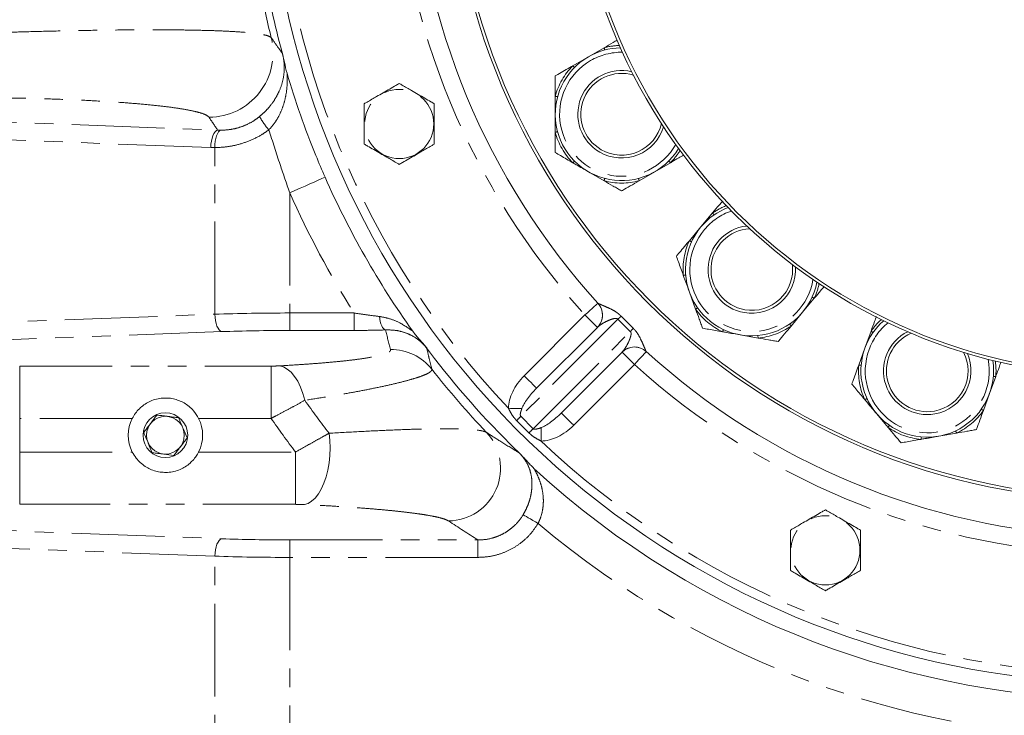
# Model space of a CAD drawing. Units: millimetres. Extents: x 11 to 1180, y 5 to 832.
# Drawn here: x 520 to 587, y 153 to 200 of the extents above; entities that cross this region are included whole.
import ezdxf

# ---------------------------------------------------------------- set-up
doc = ezdxf.new("R2010")
doc.units = ezdxf.units.MM
doc.linetypes.add('PHANTOM', pattern=[12.7, 6.35, -1.27, 1.27, -1.27, 1.27, -1.27])
doc.layers.add('SLD-0', color=7, linetype='Continuous')
doc.styles.add('SLDTEXTSTYLE0', font='TXT', dxfattribs={"width": 0.605})
doc.dimstyles.new('SLDDIMSTYLE0', dxfattribs={"dimtxt": 3, "dimasz": 3, "dimexe": 0, "dimexo": 0.0625, "dimgap": 0.75, "dimtad": 0, "dimdec": 1, "dimlfac": 5, "dimrnd": 1e-09, "dimzin": 12, "dimdsep": 46, "dimtxsty": 'SLDTEXTSTYLE0', "dimsah": 1, "dimcen": 0.09, "dimadec": 0, "dimazin": 0, "dimtfac": 1, "dimtdec": 3, "dimtofl": 0, "dimtmove": 0, "dimatfit": 3, "dimfxl": 0, "dimfrac": 2, "dimtolj": 1, "dimtzin": 12, "dimarcsym": 0})
doc.dimstyles.new('SLDDIMSTYLE2', dxfattribs={"dimtxt": 3, "dimasz": 3, "dimexe": 0, "dimexo": 0.0625, "dimgap": 0.75, "dimtad": 0, "dimlfac": 5, "dimrnd": 1e-09, "dimzin": 4, "dimdsep": 46, "dimtxsty": 'SLDTEXTSTYLE0', "dimsah": 1, "dimcen": 0.09, "dimadec": 0, "dimazin": 0, "dimtfac": 1, "dimtdec": 3, "dimtofl": 0, "dimtmove": 0, "dimatfit": 3, "dimfxl": 0, "dimfrac": 2, "dimtolj": 1, "dimtzin": 12, "dimarcsym": 0})

# ---------------------------------------------------------------- blocks, each defined once
blk = doc.blocks.new('*D13')
at = {"layer": 'SLD-0'}
for p, q in [((594.772, 255.211), (594.772, 98.309)), ((594.772, 101.484), (583.137, 101.484)), ((595.852, 101.484), (601.621, 101.484))]:
    blk.add_line(p, q, dxfattribs=at)
for points in [[(594.772, 101.484), (591.772, 101.946), (591.772, 101.023)], [(595.852, 101.484), (598.852, 101.023), (598.852, 101.946)]]:
    blk.add_solid(points, dxfattribs=at)
at = {"layer": 'SLD-0', "insert": (575.828, 103.051), "char_height": 3, "attachment_point": 1, "style": 'SLDTEXTSTYLE0'}
blk.add_mtext('5.4', dxfattribs=at)
blk = doc.blocks.new('*D16')
at = {"layer": 'SLD-0'}
for p, q in [((595.852, 212.431), (595.852, 56.193)), ((490.852, 182.077), (490.852, 56.193)), ((490.852, 59.368), (535.465, 59.368)), ((595.852, 59.368), (551.24, 59.368))]:
    blk.add_line(p, q, dxfattribs=at)
for points in [[(490.852, 59.368), (493.852, 58.907), (493.852, 59.83)], [(595.852, 59.368), (592.852, 59.83), (592.852, 58.907)]]:
    blk.add_solid(points, dxfattribs=at)
at = {"layer": 'SLD-0', "insert": (537.052, 60.935), "char_height": 3, "attachment_point": 1, "style": 'SLDTEXTSTYLE0'}
blk.add_mtext('525.00', dxfattribs=at)

msp = doc.modelspace()

# ---------------------------------------------------------------- linework, layer by layer
at = {"color": 7, "linetype": 'Continuous', "lineweight": 15}
for p, q in [((558.9362, 197.64178), (560.0102, 198.26185)), ((557.8622, 197.0217), (558.9362, 197.64178)), ((556.6612, 192.46122), (556.6612, 193.70137)), ((560.0102, 189.14087), (558.9362, 189.76095)), ((563.4862, 189.76095), (562.41221, 189.14087)), ((564.5602, 190.38102), (563.4862, 189.76095)), ((566.65521, 185.98427), (567.45237, 186.93427)), ((565.85806, 185.03426), (566.65521, 185.98427)), ((566.28927, 180.33804), (565.86511, 181.5034)), ((574.42337, 181.08491), (573.62622, 180.1349)), ((559.58766, 180.74871), (559.58797, 180.74835)), ((573.62622, 180.1349), (572.82907, 179.1849)), ((555.38057, 174.92552), (559.54809, 179.09319)), ((570.57192, 178.36336), (569.35062, 178.57872)), ((577.89581, 177.66985), (578.31997, 178.83521)), ((548.04129, 177.40442), (547.89993, 177.60534)), ((577.47166, 176.5045), (577.89581, 177.66985)), ((561.24517, 177.39616), (557.07765, 173.2285)), ((562.90034, 177.4361), (562.90069, 177.43579)), ((586.87117, 175.72282), (586.44702, 174.55746)), ((586.44702, 174.55746), (586.02286, 173.39211)), ((579.48306, 172.23896), (578.68591, 173.18898)), ((584.18282, 171.84814), (582.96151, 171.63278)), ((554.12619, 170.55877), (553.94074, 170.72716))]:
    msp.add_line(p, q, dxfattribs=at)
at = {"color": 8, "linetype": 'PHANTOM', "lineweight": 0}
for p, q in [((498.12964, 193.94826), (533.50889, 192.6148)), ((533.03411, 191.41937), (497.65486, 192.75283)), ((533.31159, 191.41545), (533.03411, 191.41937)), ((533.31159, 179.99381), (533.31159, 191.41545)), ((538.45506, 188.31695), (538.45506, 180.07806)), ((497.65486, 178.6499), (533.31159, 179.99381)), ((538.45506, 178.88263), (538.45506, 180.07806)), ((538.45506, 180.07806), (542.85905, 180.07806)), ((542.85905, 178.88263), (542.85905, 180.07806)), ((560.95912, 179.65572), (554.30089, 172.99727)), ((554.53202, 175.77403), (558.69955, 179.9417)), ((561.80766, 178.8072), (560.95912, 179.65572)), ((561.17854, 179.85684), (562.00877, 179.02663)), ((559.56083, 179.1057), (559.54809, 179.09319)), ((533.78637, 178.79838), (498.12964, 177.45447)), ((542.85905, 178.88263), (538.45506, 178.88263)), ((555.14943, 172.14875), (561.80766, 178.8072)), ((561.24517, 177.39616), (561.25769, 177.4089)), ((519.93222, 176.44009), (537.17279, 176.44009)), ((519.93222, 176.44009), (519.93222, 172.85379)), ((537.17279, 176.44009), (537.17279, 172.85379)), ((562.09372, 176.54764), (557.9262, 172.37998)), ((554.30089, 172.99727), (555.14943, 172.14875)), ((527.65349, 172.85379), (519.93222, 172.85379)), ((519.93222, 170.54895), (519.93222, 172.85379)), ((537.17279, 172.85379), (532.20295, 172.85379)), ((554.85494, 171.85941), (554.01156, 172.70276)), ((519.93222, 170.54895), (519.93222, 166.96264)), ((519.93222, 170.54895), (527.65349, 170.54895)), ((532.20295, 170.54895), (538.84636, 170.54895)), ((538.84636, 170.54895), (538.84636, 166.96264)), ((538.84636, 166.96264), (519.93222, 166.96264)), ((498.12964, 165.94827), (533.78637, 164.60434)), ((533.31159, 163.4089), (497.65486, 164.75282)), ((538.45506, 163.32467), (538.45506, 164.5201)), ((538.45506, 164.5201), (551.35959, 164.5201)), ((551.35959, 163.32467), (551.35959, 164.5201)), ((533.31159, 115.69391), (533.31159, 163.4089)), ((538.45506, 163.32467), (538.45506, 148.12368)), ((551.35959, 163.32467), (538.45506, 163.32467))]:
    msp.add_line(p, q, dxfattribs=at)
at = {"color": 8, "linetype": 'PHANTOM', "lineweight": 0, "flags": 128}
for points in [[(560.05247, 198.10135), (560.05169, 198.1043), (560.04939, 198.11307), (560.04562, 198.12738), (560.0405, 198.14681), (560.03419, 198.17076), (560.02689, 198.1985), (560.01881, 198.22918), (560.0102, 198.26185)], [(557.98008, 196.90484), (557.97791, 196.907), (557.97147, 196.91338), (557.96095, 196.92381), (557.94668, 196.93795), (557.9291, 196.95539), (557.90873, 196.97558), (557.8862, 196.99791), (557.8622, 197.0217)], [(533.03411, 191.41937), (533.04939, 191.64154), (533.08058, 191.85602), (533.1266, 192.05539), (533.18585, 192.23273), (533.25629, 192.38192), (533.33547, 192.4978), (533.42065, 192.57632), (533.50889, 192.6148)], [(533.31159, 191.41545), (533.31783, 191.63455), (533.33983, 191.84629), (533.37683, 192.04355), (533.42761, 192.21968), (533.49046, 192.36878), (533.56324, 192.4858), (533.64354, 192.56685), (533.72864, 192.60918)], [(556.82134, 192.50486), (556.8184, 192.50407), (556.80965, 192.50168), (556.79536, 192.49778), (556.77598, 192.4925), (556.75208, 192.48598), (556.72441, 192.47845), (556.69381, 192.4701), (556.6612, 192.46122)], [(557.98008, 190.49788), (557.97791, 190.49574), (557.97147, 190.48935), (557.96095, 190.47891), (557.94668, 190.46478), (557.9291, 190.44734), (557.90873, 190.42714), (557.8862, 190.40481), (557.8622, 190.38102)], [(564.44233, 190.49788), (564.4445, 190.49574), (564.45094, 190.48935), (564.46146, 190.47891), (564.47573, 190.46478), (564.49331, 190.44734), (564.51368, 190.42714), (564.53621, 190.40481), (564.5602, 190.38102)], [(538.45506, 188.31695), (538.81027, 188.47404), (539.16022, 188.62881), (539.49975, 188.77897), (539.82383, 188.9223), (540.12768, 189.05668), (540.40679, 189.18012), (540.65704, 189.29079), (540.87473, 189.38706)], [(560.05247, 189.30138), (560.05169, 189.29843), (560.04939, 189.28966), (560.04562, 189.27534), (560.0405, 189.25591), (560.03419, 189.23196), (560.02689, 189.20422), (560.01881, 189.17355), (560.0102, 189.14087)], [(562.36994, 189.30138), (562.37071, 189.29843), (562.37302, 189.28966), (562.37679, 189.27534), (562.38191, 189.25591), (562.38822, 189.23196), (562.39552, 189.20422), (562.4036, 189.17355), (562.41221, 189.14087)], [(567.54698, 186.79791), (567.54524, 186.80041), (567.54007, 186.80786), (567.53163, 186.82004), (567.52017, 186.83655), (567.50606, 186.85688), (567.48971, 186.88045), (567.47163, 186.90651), (567.45237, 186.93427)], [(566.00879, 184.96476), (566.00602, 184.96605), (565.99778, 184.96984), (565.98434, 184.97604), (565.96609, 184.98445), (565.9436, 184.99482), (565.91755, 185.00683), (565.88875, 185.02012), (565.85806, 185.03426)], [(565.60637, 182.68251), (565.60333, 182.68226), (565.59429, 182.68151), (565.57953, 182.68028), (565.55951, 182.67861), (565.53483, 182.67656), (565.50625, 182.67418), (565.47464, 182.67155), (565.44096, 182.66875)], [(574.27264, 181.15441), (574.27541, 181.15312), (574.28365, 181.14933), (574.2971, 181.14313), (574.31534, 181.13472), (574.33783, 181.12435), (574.36388, 181.11234), (574.39268, 181.09906), (574.42337, 181.08491)], [(559.58766, 180.74871), (559.57059, 180.7332), (559.52005, 180.68728), (559.43798, 180.6127), (559.32753, 180.51234), (559.19295, 180.39004), (559.03941, 180.25053), (558.87281, 180.09914), (558.69955, 179.9417)], [(566.42482, 180.43383), (566.42233, 180.43206), (566.41492, 180.42683), (566.40283, 180.41828), (566.38642, 180.40668), (566.36619, 180.39239), (566.34277, 180.37584), (566.31687, 180.35753), (566.28927, 180.33804)], [(533.31159, 179.99381), (533.32688, 179.77164), (533.35807, 179.55716), (533.40408, 179.3578), (533.46334, 179.18045), (533.53377, 179.03126), (533.61295, 178.91539), (533.69814, 178.83686), (533.78637, 178.79838)], [(545.01473, 178.91744), (544.94624, 178.94745), (544.87945, 179.00624), (544.81599, 179.09233), (544.75744, 179.20362), (544.70524, 179.33736), (544.66068, 179.49025), (544.62486, 179.6585), (544.59867, 179.83798)], [(559.54809, 179.09319), (559.53178, 179.10948), (559.4835, 179.15778), (559.40508, 179.23618), (559.29956, 179.3417), (559.17097, 179.47029), (559.02427, 179.61698), (558.86509, 179.77616), (558.69955, 179.9417)], [(568.2001, 178.94419), (568.1988, 178.94142), (568.19493, 178.93322), (568.18862, 178.91982), (568.18005, 178.90165), (568.16948, 178.87925), (568.15725, 178.85331), (568.14372, 178.82462), (568.12931, 178.79406)], [(572.73445, 179.32127), (572.73619, 179.31876), (572.74136, 179.3113), (572.7498, 179.29913), (572.76126, 179.28264), (572.77537, 179.26229), (572.79172, 179.23872), (572.80981, 179.21266), (572.82907, 179.1849)], [(570.55675, 178.52865), (570.55703, 178.52561), (570.55785, 178.51657), (570.55921, 178.50183), (570.56105, 178.48182), (570.56331, 178.45716), (570.56593, 178.4286), (570.56883, 178.39701), (570.57192, 178.36336)], [(578.45552, 178.73942), (578.45303, 178.74119), (578.44562, 178.74642), (578.43353, 178.75497), (578.41712, 178.76655), (578.39689, 178.78085), (578.37347, 178.79741), (578.34757, 178.8157), (578.31997, 178.83521)], [(562.09372, 176.54764), (561.92817, 176.71317), (561.76899, 176.87235), (561.62229, 177.01905), (561.49371, 177.14763), (561.38818, 177.25316), (561.30976, 177.33157), (561.26148, 177.37985), (561.24517, 177.39616)], [(562.90069, 177.43579), (562.88519, 177.41871), (562.83926, 177.36818), (562.76469, 177.28611), (562.66433, 177.17565), (562.54205, 177.04107), (562.40253, 176.88752), (562.25115, 176.72091), (562.09372, 176.54764)], [(537.74207, 176.45372), (538.016, 176.37879), (538.2843, 176.23162), (538.54143, 176.01522), (538.78211, 175.73404), (539.00139, 175.39386), (539.19476, 175.0017), (539.35824, 174.56562), (539.48846, 174.0946)], [(577.63707, 176.49074), (577.63402, 176.49099), (577.62499, 176.49174), (577.61023, 176.49297), (577.59021, 176.49464), (577.56553, 176.49669), (577.53694, 176.49906), (577.50533, 176.5017), (577.47166, 176.5045)], [(555.38057, 174.92552), (555.36426, 174.94182), (555.31598, 174.99011), (555.23756, 175.06852), (555.13203, 175.17404), (555.00345, 175.30263), (554.85675, 175.44932), (554.69757, 175.6085), (554.53202, 175.77403)], [(586.70576, 175.73658), (586.70881, 175.73633), (586.71784, 175.73557), (586.7326, 175.73435), (586.75262, 175.73268), (586.7773, 175.73063), (586.80588, 175.72826), (586.8375, 175.72562), (586.87117, 175.72282)], [(554.37239, 173.53396), (554.28292, 173.53483), (554.1835, 173.53581), (554.07532, 173.53687), (553.95967, 173.538), (553.83794, 173.53919), (553.71158, 173.54042), (553.5821, 173.54169), (553.45105, 173.54297)], [(578.03949, 174.20848), (578.03672, 174.2072), (578.02848, 174.2034), (578.01503, 174.1972), (577.99679, 174.18879), (577.9743, 174.17843), (577.94825, 174.16641), (577.91945, 174.15313), (577.88876, 174.13898)], [(557.07765, 173.2285), (557.09396, 173.21219), (557.14225, 173.16391), (557.22066, 173.08549), (557.32619, 172.97997), (557.45477, 172.85139), (557.60147, 172.70469), (557.76065, 172.54552), (557.9262, 172.37998)], [(585.88731, 173.4879), (585.8898, 173.48613), (585.89721, 173.4809), (585.9093, 173.47235), (585.92571, 173.46076), (585.94594, 173.44647), (585.96936, 173.42991), (585.99526, 173.41161), (586.02286, 173.39211)], [(555.68613, 172.22027), (555.687, 172.1308), (555.68798, 172.03138), (555.68904, 171.9232), (555.69018, 171.80755), (555.69137, 171.68582), (555.69262, 171.55946), (555.69389, 171.42997), (555.69517, 171.29893)], [(579.57768, 172.37534), (579.57594, 172.37282), (579.57077, 172.36537), (579.56233, 172.35321), (579.55087, 172.3367), (579.53676, 172.31635), (579.52041, 172.2928), (579.50233, 172.26673), (579.48306, 172.23896)], [(541.14779, 171.83258), (541.20345, 171.33998), (541.22319, 170.83088), (541.2066, 170.3157), (541.15403, 169.80503), (541.06656, 169.30934), (540.94597, 168.83882), (540.79474, 168.40309), (540.61598, 168.01112), (540.41335, 167.67095), (540.19101, 167.38955), (539.95352, 167.1727), (539.70577, 167.02483), (539.45282, 166.94902)], [(581.75539, 171.58272), (581.7551, 171.57968), (581.75428, 171.57064), (581.75292, 171.55591), (581.75108, 171.53589), (581.74882, 171.51123), (581.7462, 171.48268), (581.7433, 171.45109), (581.74021, 171.41743)], [(584.11203, 171.99826), (584.11333, 171.99549), (584.1172, 171.98729), (584.12351, 171.9739), (584.13208, 171.95572), (584.14265, 171.93332), (584.15488, 171.90738), (584.16841, 171.8787), (584.18282, 171.84814)], [(555.47924, 165.65112), (555.29881, 165.75859), (555.12394, 165.86274), (554.96005, 165.96037), (554.81218, 166.04844), (554.6849, 166.12425), (554.58213, 166.18546), (554.50707, 166.23017), (554.462, 166.25701)], [(533.31159, 163.4089), (533.32688, 163.63109), (533.35807, 163.84557), (533.40408, 164.04493), (533.46334, 164.22228), (533.53377, 164.37147), (533.61295, 164.48733), (533.69814, 164.56587), (533.78637, 164.60434)]]:
    msp.add_lwpolyline(points, dxfattribs=at)
at = {"color": 7, "linetype": 'Continuous', "lineweight": 15}
for centre, radius in [((595.85222, 213.70136), 46.5), ((595.85222, 213.70136), 46.3), ((595.85222, 213.70136), 38), ((595.85222, 213.70136), 37.8), ((529.92822, 171.70136), 1.53162), ((529.92822, 171.70136), 1.29326)]:
    msp.add_circle(centre, radius, dxfattribs=at)
at = {"color": 8, "linetype": 'PHANTOM', "lineweight": 0}
for centre in [(545.96222, 193.03736), (575.18822, 163.81136)]:
    msp.add_circle(centre, 2.37128, dxfattribs=at)
at = {"color": 7, "linetype": 'Continuous', "lineweight": 15}
for centre, radius, start, end in [((595.85219, 213.70145), 59, 157.5009846, 111.5486976), ((595.85219, 213.70145), 49, 182.7407167, 222.2612524), ((595.85222, 213.70136), 60.02794, 189.8437093, 195.1419777), ((561.2112, 193.70136), 4.55, 90.9582747, 120), ((561.2112, 193.70136), 4.55, 120, 329.0417253), ((561.2112, 193.70136), 3, 76.5674634, 240.1605946), ((561.2112, 193.70136), 2.8, 72.9937097, 240.1605946), ((561.2112, 193.70136), 3, 240.1605946, 343.4325366), ((561.2112, 193.70136), 2.8, 240.1605946, 347.0062903), ((595.85222, 213.70136), 60.11413, 203.8578468, 215.4591985), ((570.14072, 183.05959), 4.55, 110.9582747, 140), ((570.14072, 183.05959), 4.55, 140, 349.0417253), ((570.14072, 183.05959), 3, 96.5674634, 260.1605946), ((570.14072, 183.05959), 2.8, 92.9937097, 260.1605946), ((570.14072, 183.05959), 3, 260.1605946, 3.4325366), ((570.14072, 183.05959), 2.8, 260.1605946, 7.0062903), ((558.69955, 179.9417), 1.2, 315.0009846, 42.2606995), ((582.17141, 176.11366), 4.55, 130.9582747, 160), ((582.17141, 176.11366), 3, 116.5674634, 280.1605946), ((582.17141, 176.11366), 2.8, 112.9937097, 280.1605946), ((562.09372, 176.54764), 1.2, 47.7412696, 135.0009846), ((582.17141, 176.11366), 4.55, 160, 9.0417253), ((595.85222, 213.70136), 60.02794, 217.2049224, 225.7172724), ((595.85219, 213.70145), 49, 227.7407167, 267.2612524), ((582.17141, 176.11366), 2.8, 280.1605946, 27.0062903), ((582.17141, 176.11366), 3, 280.1605946, 23.4325366), ((529.92822, 171.70136), 2.55, 153.1323932, 206.8676068), ((529.92822, 171.70136), 2.55, 333.1323932, 26.8676068), ((595.85222, 213.70136), 60.11413, 227.4462291, 312.5537709)]:
    msp.add_arc(centre, radius, start, end, dxfattribs=at)
at = {"color": 8, "linetype": 'PHANTOM', "lineweight": 0}
for centre, radius, start, end in [((595.85219, 213.70145), 58.4, 181.557981, 223.4439881), ((595.85219, 213.70145), 50.2, 182.7412696, 222.2606995), ((595.85222, 213.70136), 60.4955, 190.813922, 194.1145174), ((532.90081, 197.9017), 4.40843, 270.2299122, 13.7415316), ((561.2112, 193.70136), 4.25, 89.2062923, 120), ((561.2112, 193.70136), 4.71598, 91.8073605, 104.7538219), ((561.2112, 193.70136), 4.25, 120, 330.7937077), ((561.2112, 193.70136), 4.71598, 135.2461781, 164.7538219), ((552.50805, 179.39103), 16.09553, 74.4558633, 75.0467118), ((540.07328, 195.43379), 4.1378, 207.0810306, 222.5403515), ((561.2112, 193.70136), 4.71598, 195.2461781, 224.7538219), ((561.2112, 193.70136), 4.71598, 315.2461781, 328.1926395), ((561.2112, 193.70136), 4.71598, 255.2461781, 284.7538219), ((595.85222, 213.70136), 62.75988, 203.8578468, 212.3944598), ((570.14072, 183.05959), 4.25, 109.2062923, 140), ((570.14072, 183.05959), 4.71598, 111.8073605, 124.7538219), ((570.14072, 183.05959), 4.25, 140, 350.7937077), ((570.14072, 183.05959), 4.71598, 155.2461781, 184.7538219), ((570.14072, 183.05959), 4.71598, 335.2461781, 348.1926395), ((558.69991, 179.94148), 1.19987, 315.8491569, 42.2576496), ((570.14072, 183.05959), 4.71598, 215.2461781, 244.7538219), ((571.89847, 167.94116), 16.02811, 131.9760791, 133.0400928), ((582.17141, 176.11366), 4.71598, 131.8073605, 144.7538219), ((550.08074, 189.75696), 16.04425, 316.9628729, 318.0258185), ((570.14072, 183.05959), 4.71598, 275.2461781, 304.7538219), ((582.17141, 176.11366), 4.25, 129.2062923, 160), ((562.09349, 176.548), 1.19988, 47.7441729, 134.1525436), ((545.38154, 173.98541), 3.59524, 38.4009641, 90.1644125), ((582.17141, 176.11366), 4.25, 160, 10.7937077), ((595.85219, 213.70145), 50.2, 227.7412696, 267.2606995), ((582.17141, 176.11366), 4.71598, 175.2461781, 204.7538219), ((582.17141, 176.11366), 4.71598, 355.2461781, 8.1926395), ((595.85222, 213.70136), 60.6282, 218.1876663, 223.6017992), ((595.85222, 213.70136), 68.8881, 215.0956789, 217.4291296), ((441.66278, 283.36497), 157.6971, 315.4333026, 315.5833022), ((582.17141, 176.11366), 4.71598, 295.2461781, 324.7538219), ((595.85222, 213.70136), 71.49686, 214.842319, 217.1250713), ((582.17141, 176.11366), 4.71598, 235.2461781, 264.7538219), ((549.29637, 169.43521), 3.61341, 270.7385599, 42.7846075), ((664.3301, 60.72799), 155.99681, 134.4182112, 134.5698426), ((595.85219, 213.70145), 58.4, 226.557981, 268.4439881), ((595.85222, 213.70136), 62.75988, 229.9622028, 310.0377972)]:
    msp.add_arc(centre, radius, start, end, dxfattribs=at)
for centre, major_axis, ratio, start_param, end_param in [((595.85222, 243.12742), (0, 84.70409), 0.91688729, 2.19687396, 2.209733), ((538.45506, 179.04569), (13, 0), 0.07941279, 1.57079633, 1.9775728), ((538.45506, 177.85026), (11.8, 0), 0.08748866, 1.57079633, 1.9775728), ((595.85222, 194.31878), (0, 57.54503), 0.91688729, 1.841739, 1.86593285), ((555.80484, 174.50126), (1.98008, 1.98015), 0.64278761, 1.57079633, 2.56135028), ((555.80484, 174.50126), (1.43467, 1.43471), 0.29571833, 1.57079633, 2.56135028), ((556.65338, 173.65275), (1.43467, 1.43471), 0.29571833, 3.72183503, 4.71238898), ((556.65338, 173.65275), (-1.98008, -1.98015), 0.64278761, 0.58024237, 1.57079633), ((595.85222, 249.00279), (0, 97.42726), 0.91688729, 2.59398443, 2.62021935), ((538.45506, 165.55247), (11.8, 0), 0.08748866, 4.30561251, 4.71238898), ((538.45506, 164.35703), (13, 0), 0.07941279, 4.30561251, 4.71238898)]:
    msp.add_ellipse(centre, major_axis=major_axis, ratio=ratio, start_param=start_param, end_param=end_param, dxfattribs=at)
for points, knots in [([(516.35721, 199.22076), (516.96278, 199.24321), (518.17392, 199.28811), (520.1636, 199.35026), (522.30433, 199.40643), (524.55118, 199.45135), (526.67953, 199.47994), (528.65977, 199.49162), (530.47523, 199.4866), (532.10478, 199.46449), (533.52587, 199.42473), (534.73198, 199.36757), (535.72255, 199.29226), (536.46781, 199.19718), (536.98795, 199.08461), (537.1181, 198.99408), (537.18306, 198.94889)], [0, 0, 0, 0, 0.05764402, 0.1152884, 0.19081863, 0.26659772, 0.34213034, 0.41615637, 0.49041398, 0.56443799, 0.63676737, 0.70931584, 0.78163968, 0.85435188, 0.92729471, 1, 1, 1, 1]), ([(537.18306, 198.94889), (537.34862, 198.71255), (537.57504, 198.38933), (537.832, 198.03023), (537.92049, 197.90737), (537.94647, 197.87129)], [0, 0, 0, 0, 0.65771808, 0.89947612, 1, 1, 1, 1]), ([(536.38914, 193.55006), (536.51029, 193.6554), (536.75271, 193.8662), (537.11417, 194.26575), (537.45502, 194.73943), (537.77319, 195.34538), (538.00159, 196.0167), (538.09338, 196.70388), (538.07, 197.29113), (537.99846, 197.67247), (537.95577, 197.83714), (537.94754, 197.86737), (537.94647, 197.87129)], [0, 0, 0, 0, 0.088006129, 0.176101185, 0.306051717, 0.436245641, 0.610089248, 0.783870206, 0.907617045, 0.98298045, 0.997794111, 1, 1, 1, 1]), ([(538.26636, 196.51253), (538.2753, 196.25108), (538.29334, 195.72425), (538.19703, 194.97649), (538.01125, 194.25532), (537.74673, 193.63328), (537.41869, 193.08263), (537.15721, 192.78645), (537.02455, 192.63619)], [0, 0, 0, 0, 0.1906327, 0.3841398, 0.55688672, 0.73325157, 0.86467055, 1, 1, 1, 1]), ([(532.9185, 193.4933), (532.86326, 193.54553), (532.75259, 193.65018), (532.3285, 193.80368), (531.72648, 193.95227), (530.93087, 194.09379), (529.96531, 194.22689), (528.83113, 194.35119), (527.53391, 194.46465), (526.09091, 194.56594), (524.51994, 194.65352), (522.83413, 194.72545), (521.05618, 194.78107), (519.36364, 194.81569), (517.79161, 194.83433), (516.83534, 194.83645), (516.35721, 194.8375)], [0, 0, 0, 0, 0.07244362, 0.14512917, 0.21758565, 0.28994025, 0.36251852, 0.43488267, 0.50907571, 0.58349753, 0.65769298, 0.73332043, 0.80918844, 0.88481096, 0.94240593, 1, 1, 1, 1]), ([(533.72864, 192.60918), (533.90497, 192.61488), (534.26111, 192.62639), (534.84191, 192.73892), (535.45588, 192.95211), (535.98619, 193.23859), (536.28249, 193.46763), (536.38914, 193.55006)], [0, 0, 0, 0, 0.1970193, 0.39792688, 0.62780038, 0.86604395, 1, 1, 1, 1]), ([(537.02455, 192.63619), (536.8751, 192.53081), (536.46684, 192.24293), (535.72937, 191.87505), (534.88169, 191.59905), (534.06445, 191.44602), (533.56394, 191.4257), (533.31159, 191.41545)], [0, 0, 0, 0, 0.13407993, 0.3662941, 0.60534022, 0.80102074, 1, 1, 1, 1]), ([(538.45506, 188.31695), (538.22998, 188.95958), (537.72847, 190.39146), (537.27468, 191.83855), (537.02455, 192.63619)], [0, 0, 0, 0, 0.44880389, 1, 1, 1, 1]), ([(559.58797, 180.74835), (559.59578, 180.74362), (559.61162, 180.73403), (559.71365, 180.68672), (559.8758, 180.617), (560.1371, 180.5065), (560.45516, 180.36687), (560.78136, 180.18465), (561.01117, 180.02011), (561.12934, 179.90483), (561.17854, 179.85684)], [0, 0, 0, 0, 0.11554351, 0.2344623, 0.3730801, 0.51515444, 0.71958882, 0.84367152, 0.93491894, 1, 1, 1, 1]), ([(542.85905, 180.07806), (543.15042, 180.03444), (543.74128, 179.94598), (544.31026, 179.87431), (544.59867, 179.83798)], [0, 0, 0, 0, 0.49311765, 1, 1, 1, 1]), ([(544.59867, 179.83798), (544.83209, 179.79574), (545.30588, 179.71001), (546.08264, 179.3933), (546.58271, 179.04194), (546.88753, 178.82777)], [0, 0, 0, 0, 0.274931948, 0.558033309, 1, 1, 1, 1]), ([(560.95912, 179.65572), (560.95163, 179.66307), (560.93376, 179.68059), (560.90357, 179.69461), (560.85065, 179.7095), (560.73967, 179.70995), (560.52519, 179.6572), (560.19654, 179.52084), (559.83607, 179.33074), (559.64626, 179.17555), (559.56083, 179.1057)], [0, 0, 0, 0, 0.01241316, 0.0296187, 0.04132077, 0.08808892, 0.19765192, 0.41531224, 0.73683049, 1, 1, 1, 1]), ([(562.00877, 179.02663), (562.07039, 178.96219), (562.20924, 178.81698), (562.41064, 178.51103), (562.57461, 178.17877), (562.70952, 177.86522), (562.80132, 177.6475), (562.86361, 177.50678), (562.89338, 177.4461), (562.8987, 177.43846), (562.90034, 177.4361)], [0, 0, 0, 0, 0.08429795, 0.18995374, 0.37331884, 0.53175957, 0.6951949, 0.81788523, 0.94369985, 1, 1, 1, 1]), ([(545.01473, 178.91744), (544.6711, 178.90742), (543.97143, 178.88701), (543.2342, 178.88411), (542.85905, 178.88263)], [0, 0, 0, 0, 0.49113162, 1, 1, 1, 1]), ([(547.85228, 177.64636), (547.79375, 177.72044), (547.67359, 177.87253), (547.47583, 178.07035), (547.17556, 178.32456), (546.76713, 178.57898), (546.23411, 178.78419), (545.65615, 178.91475), (545.22838, 178.91654), (545.01473, 178.91744)], [0, 0, 0, 0, 0.07369268, 0.15128158, 0.2291803, 0.42165596, 0.6148821, 0.80765466, 1, 1, 1, 1]), ([(561.25769, 177.4089), (561.3481, 177.52404), (561.5338, 177.76053), (561.73896, 178.18255), (561.85078, 178.51197), (561.8672, 178.68447), (561.84343, 178.76065), (561.82632, 178.78937), (561.81195, 178.80311), (561.80766, 178.8072)], [0, 0, 0, 0, 0.34413109, 0.70682888, 0.88503581, 0.95988752, 0.97631329, 0.99293544, 1, 1, 1, 1]), ([(547.85228, 177.64636), (547.86034, 177.61131), (547.9145, 177.37603), (548.027, 176.90025), (548.13832, 176.45927), (548.19907, 176.21863)], [0, 0, 0, 0, 0.07366542, 0.49452095, 1, 1, 1, 1]), ([(537.74207, 176.45372), (538.13626, 176.47629), (538.92459, 176.52144), (540.03978, 176.59923), (541.09376, 176.68463), (542.06121, 176.77769), (542.92381, 176.87707), (543.68245, 176.98349), (544.32366, 177.09749), (544.78056, 177.20638), (545.0808, 177.3062), (545.26501, 177.39609), (545.37218, 177.48778), (545.37154, 177.54968), (545.37122, 177.58064)], [0, 0, 0, 0, 0.09001957, 0.18003173, 0.27230711, 0.36457029, 0.45475367, 0.5449233, 0.63865539, 0.73237295, 0.798421, 0.86446739, 0.93223324, 1, 1, 1, 1]), ([(537.17279, 176.44009), (537.31022, 176.44111), (537.51158, 176.44261), (537.68653, 176.45104), (537.74207, 176.45372)], [0, 0, 0, 0, 0.682542, 1, 1, 1, 1]), ([(548.19907, 176.21863), (548.19565, 176.18703), (548.18881, 176.12381), (548.06218, 176.01492), (547.84742, 175.89591), (547.50317, 175.7527), (546.99715, 175.58373), (546.28839, 175.38538), (545.42339, 175.17462), (544.4299, 174.95838), (543.33878, 174.74227), (542.15823, 174.52702), (540.87998, 174.31001), (539.95231, 174.1664), (539.48846, 174.0946)], [0, 0, 0, 0, 0.06714688, 0.1342933, 0.20292268, 0.27155278, 0.36220031, 0.45285434, 0.54686672, 0.64088875, 0.72948456, 0.81808715, 0.90904058, 1, 1, 1, 1]), ([(539.48846, 174.0946), (539.26274, 173.97105), (538.85453, 173.74761), (538.17858, 173.38474), (537.62806, 173.09256), (537.28801, 172.91422), (537.17279, 172.85379)], [0, 0, 0, 0, 0.32606358, 0.58968043, 0.86096118, 1, 1, 1, 1]), ([(554.01156, 172.70276), (553.9462, 172.77467), (553.79129, 172.94511), (553.6089, 173.23155), (553.49992, 173.44656), (553.45105, 173.54297)], [0, 0, 0, 0, 0.28700971, 0.68028462, 1, 1, 1, 1]), ([(554.37239, 173.53396), (554.34699, 173.46201), (554.29677, 173.31969), (554.25645, 173.15942), (554.26768, 173.05688), (554.27999, 173.02127), (554.29476, 173.00431), (554.30089, 172.99727)], [0, 0, 0, 0, 0.41125934, 0.81346019, 0.89006314, 0.95437779, 1, 1, 1, 1]), ([(555.14943, 172.14875), (555.1576, 172.14182), (555.17645, 172.12585), (555.23191, 172.10935), (555.40898, 172.11563), (555.56218, 172.17347), (555.68613, 172.22027)], [0, 0, 0, 0, 0.05226371, 0.12057422, 0.28845216, 1, 1, 1, 1]), ([(538.84636, 170.54895), (539.13546, 170.71094), (539.64104, 170.99425), (540.33711, 171.38266), (540.81394, 171.64782), (541.07236, 171.79083), (541.14779, 171.83258)], [0, 0, 0, 0, 0.35249393, 0.61645265, 0.8880454, 1, 1, 1, 1]), ([(541.14779, 171.83258), (541.85168, 171.87424), (542.53108, 171.91237), (543.84086, 171.98107), (544.47124, 172.01166), (545.68099, 172.06439), (546.26037, 172.08654), (547.08788, 172.11238), (547.35517, 172.11971), (547.87087, 172.13161), (548.11953, 172.13619), (548.83724, 172.14561), (549.27816, 172.14614), (549.87832, 172.137), (550.06834, 172.13229), (550.42583, 172.1193), (550.59195, 172.11107), (551.05199, 172.08101), (551.30774, 172.05381), (551.71151, 171.98385), (551.85959, 171.94108), (551.9483, 171.8896)], [0, 0, 0, 0, 0.125, 0.125, 0.25, 0.25, 0.375, 0.375, 0.4375, 0.4375, 0.5, 0.5, 0.625, 0.625, 0.6875, 0.6875, 0.75, 0.75, 0.875, 0.875, 1, 1, 1, 1]), ([(551.9483, 171.8896), (552.24873, 171.69683), (552.91521, 171.26918), (553.66192, 170.80817), (554.10545, 170.53985), (554.16157, 170.5059)], [0, 0, 0, 0, 0.4175482, 0.92629411, 1, 1, 1, 1]), ([(555.69517, 171.29893), (555.59876, 171.34779), (555.38375, 171.45675), (555.0973, 171.63915), (554.92685, 171.79406), (554.85494, 171.85941)], [0, 0, 0, 0, 0.31971524, 0.71299292, 1, 1, 1, 1]), ([(554.462, 166.25701), (554.53277, 166.384), (554.67437, 166.63809), (554.80822, 166.96672), (554.92172, 167.30888), (555.00819, 167.66398), (555.07222, 168.15978), (555.06506, 168.69985), (554.94689, 169.2868), (554.75614, 169.74169), (554.53073, 170.08802), (554.36025, 170.30552), (554.22663, 170.44029), (554.16157, 170.5059)], [0, 0, 0, 0, 0.08312342, 0.16632312, 0.20754455, 0.30139453, 0.39534985, 0.53906143, 0.68290111, 0.83619679, 0.8918951, 0.94737052, 1, 1, 1, 1]), ([(555.19812, 169.41871), (555.28122, 169.27941), (555.35662, 169.13793), (555.49252, 168.84941), (555.55245, 168.70361), (555.65675, 168.40722), (555.70111, 168.25664), (555.77332, 167.949), (555.80118, 167.79196), (555.83794, 167.46929), (555.8465, 167.30619), (555.84153, 166.97644), (555.82798, 166.80918), (555.77458, 166.47116), (555.73533, 166.30403), (555.65556, 166.05621), (555.62547, 165.97409), (555.55772, 165.81084), (555.52017, 165.73008), (555.47924, 165.65113)], [0, 0, 0, 0, 0.125, 0.125, 0.25, 0.25, 0.375, 0.375, 0.5, 0.5, 0.625, 0.625, 0.75, 0.75, 0.875, 0.875, 0.9375, 0.9375, 1, 1, 1, 1]), ([(539.45282, 166.94902), (539.32772, 166.95392), (539.13329, 166.96153), (538.92178, 166.96235), (538.84636, 166.96264)], [0, 0, 0, 0, 0.6434207, 1, 1, 1, 1]), ([(549.34295, 165.82209), (549.27508, 165.85876), (549.13933, 165.9321), (548.7769, 166.04053), (548.30357, 166.14698), (547.72334, 166.24925), (547.05998, 166.34588), (546.32206, 166.43744), (545.50798, 166.52493), (544.55427, 166.61472), (543.45649, 166.70479), (542.19823, 166.79386), (540.86721, 166.87627), (539.92429, 166.92477), (539.45282, 166.94902)], [0, 0, 0, 0, 0.07579416, 0.15160101, 0.23015104, 0.3087157, 0.38431977, 0.45993317, 0.53706811, 0.61420964, 0.70969138, 0.80518209, 0.90258889, 1, 1, 1, 1]), ([(551.35959, 164.5201), (551.67248, 164.51887), (551.9785, 164.55678), (552.35262, 164.65201), (552.42701, 164.67348), (552.57493, 164.72141), (552.64873, 164.74798), (552.86623, 164.83439), (553.00613, 164.90084), (553.276, 165.05099), (553.40595, 165.1347), (553.65566, 165.31984), (553.77568, 165.42176), (554.10966, 165.74561), (554.30169, 165.98774), (554.462, 166.25701)], [0, 0, 0, 0, 0.25, 0.25, 0.3125, 0.3125, 0.375, 0.375, 0.5, 0.5, 0.625, 0.625, 0.75, 0.75, 1, 1, 1, 1]), ([(555.47924, 165.65112), (555.33358, 165.43144), (555.03802, 164.98567), (554.46294, 164.42614), (553.80377, 163.96013), (553.06047, 163.60851), (552.23633, 163.37067), (551.655, 163.34017), (551.35959, 163.32467)], [0, 0, 0, 0, 0.15961287, 0.32387526, 0.48348247, 0.64767062, 0.82095522, 1, 1, 1, 1])]:
    msp.add_open_spline(points, degree=3, knots=knots, dxfattribs=at)
at = {"color": 7, "linetype": 'Continuous', "lineweight": 15}
for points, knots in [([(560.0102, 198.26185), (560.21806, 198.38186), (560.52753, 198.56054), (560.82035, 198.72959), (560.9165, 198.7851)], [0, 0, 0, 0, 0.67167293, 1, 1, 1, 1]), ([(537.94647, 197.87129), (537.94606, 197.87291), (537.9337, 197.92152), (537.92082, 197.97229), (537.90836, 198.02136)], [0, 0, 0, 0, 0.03341511, 1, 1, 1, 1]), ([(538.26636, 196.51252), (538.19336, 196.76044), (538.14184, 197.01408), (538.0641, 197.39443), (538.03801, 197.52117), (537.97898, 197.77281), (537.9457, 197.89763), (537.90836, 198.02136)], [0, 0, 0, 0, 0.5, 0.5, 0.75, 0.75, 1, 1, 1, 1]), ([(538.26636, 196.51253), (538.5619, 195.56108), (539.15377, 193.65573), (540.05401, 191.28819), (540.66229, 189.87916), (540.87473, 189.38706)], [0, 0, 0, 0, 0.39359711, 0.7882161, 1, 1, 1, 1]), ([(556.6612, 196.32831), (556.71758, 196.36086), (556.91865, 196.47694), (557.29934, 196.69674), (557.64693, 196.89741), (557.83647, 197.00684), (557.8622, 197.0217)], [0, 0, 0, 0, 0.15109935, 0.53884607, 0.93738206, 1, 1, 1, 1]), ([(556.6612, 194.94151), (556.6612, 195.10349), (556.6612, 195.42891), (556.6612, 195.90165), (556.6612, 196.19076), (556.6612, 196.32831)], [0, 0, 0, 0, 0.34187483, 0.68687625, 1, 1, 1, 1]), ([(543.56222, 194.423), (543.62754, 194.46071), (543.79051, 194.5548), (544.08431, 194.72444), (544.60059, 195.02251), (545.15061, 195.34005), (545.68419, 195.64813), (545.88857, 195.76612), (545.96222, 195.80864)], [0, 0, 0, 0, 0.0893948, 0.2230561, 0.35750911, 0.72249862, 0.89999765, 1, 1, 1, 1]), ([(545.96222, 195.80864), (546.02754, 195.77093), (546.19051, 195.67684), (546.48431, 195.50721), (547.00059, 195.20913), (547.55061, 194.8916), (548.08419, 194.58352), (548.28857, 194.46552), (548.36222, 194.423)], [0, 0, 0, 0, 0.0893948, 0.22305609, 0.35750819, 0.72249953, 0.89999765, 1, 1, 1, 1]), ([(556.6612, 193.70137), (556.6612, 194.02288), (556.6612, 194.43639), (556.6612, 194.84959), (556.6612, 194.94151)], [0, 0, 0, 0, 0.77751588, 1, 1, 1, 1]), ([(543.56222, 191.65172), (543.56222, 191.72393), (543.56222, 191.90396), (543.56222, 192.22868), (543.56222, 192.61836), (543.56222, 193.05633), (543.56222, 193.53928), (543.56222, 193.97312), (543.56222, 194.27213), (543.56222, 194.39096), (543.56222, 194.423)], [0, 0, 0, 0, 0.08577586, 0.21383301, 0.34263084, 0.49996649, 0.67734102, 0.85396998, 0.96062449, 1, 1, 1, 1]), ([(548.36222, 194.423), (548.36222, 194.35079), (548.36222, 194.17076), (548.36222, 193.84605), (548.36222, 193.45636), (548.36222, 193.0184), (548.36222, 192.53544), (548.36222, 192.10161), (548.36222, 191.8026), (548.36222, 191.68376), (548.36222, 191.65172)], [0, 0, 0, 0, 0.085772048, 0.213833329, 0.342631171, 0.499966825, 0.677337155, 0.853970319, 0.960620813, 1, 1, 1, 1]), ([(556.6612, 191.07442), (556.6612, 191.1802), (556.6612, 191.39452), (556.6612, 191.86096), (556.6612, 192.22021), (556.6612, 192.46122)], [0, 0, 0, 0, 0.24287376, 0.49208313, 1, 1, 1, 1]), ([(545.96222, 190.26608), (545.89691, 190.30379), (545.73393, 190.39788), (545.44013, 190.56751), (544.92385, 190.86558), (544.37383, 191.18312), (543.84025, 191.4912), (543.63587, 191.6092), (543.56222, 191.65172)], [0, 0, 0, 0, 0.0893948, 0.22305609, 0.3575091, 0.72250043, 0.89999765, 1, 1, 1, 1]), ([(548.36222, 191.65172), (548.29691, 191.61401), (548.13394, 191.51992), (547.84013, 191.3503), (547.32385, 191.05222), (546.77384, 190.73467), (546.24025, 190.42659), (546.03587, 190.3086), (545.96222, 190.26608)], [0, 0, 0, 0, 0.0893948, 0.22305402, 0.35750611, 0.72249954, 0.89999765, 1, 1, 1, 1]), ([(557.8622, 190.38102), (557.72193, 190.46201), (557.4401, 190.62472), (557.0307, 190.8611), (556.78033, 191.00565), (556.6612, 191.07442)], [0, 0, 0, 0, 0.34188041, 0.68687904, 1, 1, 1, 1]), ([(565.46579, 190.90386), (565.35346, 190.83901), (565.08315, 190.68295), (564.77538, 190.50526), (564.58593, 190.39587), (564.5602, 190.38102)], [0, 0, 0, 0, 0.38059649, 0.91589199, 1, 1, 1, 1]), ([(558.9362, 189.76095), (558.65776, 189.92171), (558.29965, 190.12846), (557.94182, 190.33506), (557.8622, 190.38102)], [0, 0, 0, 0, 0.777516312, 1, 1, 1, 1]), ([(561.2112, 188.44748), (561.11959, 188.50037), (560.93398, 188.60752), (560.53005, 188.84076), (560.21892, 189.02038), (560.0102, 189.14087)], [0, 0, 0, 0, 0.242877584, 0.492083745, 1, 1, 1, 1]), ([(562.41221, 189.14087), (562.20629, 189.02199), (561.81883, 188.79829), (561.41487, 188.56507), (561.23163, 188.45927), (561.2112, 188.44748)], [0, 0, 0, 0, 0.50194758, 0.94449349, 1, 1, 1, 1]), ([(567.45237, 186.93427), (567.60663, 187.11813), (567.83782, 187.39366), (568.05658, 187.65435), (568.12937, 187.74109)], [0, 0, 0, 0, 0.66726958, 1, 1, 1, 1]), ([(564.96665, 183.97191), (565.00849, 184.02179), (565.15773, 184.19964), (565.4403, 184.53638), (565.69827, 184.84384), (565.83896, 185.01149), (565.85806, 185.03426)], [0, 0, 0, 0, 0.15110587, 0.5388485, 0.93738248, 1, 1, 1, 1]), ([(565.44096, 182.66875), (565.38556, 182.82096), (565.27426, 183.12676), (565.11257, 183.57099), (565.01369, 183.84266), (564.96665, 183.97191)], [0, 0, 0, 0, 0.341878743, 0.68687731, 1, 1, 1, 1]), ([(565.86511, 181.5034), (565.75515, 181.80552), (565.61372, 182.19409), (565.4724, 182.58237), (565.44096, 182.66875)], [0, 0, 0, 0, 0.77751307, 1, 1, 1, 1]), ([(575.09032, 181.87975), (575.00867, 181.78244), (574.80975, 181.54538), (574.58309, 181.27525), (574.44246, 181.10767), (574.42337, 181.08491)], [0, 0, 0, 0, 0.37568916, 0.9152289, 1, 1, 1, 1]), ([(566.76358, 179.03487), (566.7274, 179.13428), (566.6541, 179.33567), (566.49457, 179.77397), (566.3717, 180.11156), (566.28927, 180.33804)], [0, 0, 0, 0, 0.242881554, 0.492079931, 1, 1, 1, 1]), ([(578.31997, 178.83521), (578.40205, 179.06072), (578.52572, 179.40049), (578.64273, 179.72198), (578.68208, 179.83009)], [0, 0, 0, 0, 0.66371045, 1, 1, 1, 1]), ([(568.12931, 178.79406), (567.9698, 178.82218), (567.64931, 178.87869), (567.18376, 178.96079), (566.89904, 179.01099), (566.76358, 179.03487)], [0, 0, 0, 0, 0.34188009, 0.68687872, 1, 1, 1, 1]), ([(572.82907, 179.1849), (572.67623, 179.00275), (572.38865, 178.66003), (572.08883, 178.30268), (571.95281, 178.14061), (571.93765, 178.12255)], [0, 0, 0, 0, 0.50195236, 0.94449563, 1, 1, 1, 1]), ([(547.82629, 177.70337), (547.75199, 177.80004), (547.6743, 177.89414), (547.51493, 178.07934), (547.4334, 178.17053), (547.18999, 178.44503), (547.02909, 178.62901), (546.88752, 178.82777)], [0, 0, 0, 0, 0.25, 0.25, 0.5, 0.5, 1, 1, 1, 1]), ([(569.35062, 178.57872), (569.03399, 178.63455), (568.62676, 178.70635), (568.21984, 178.77809), (568.12931, 178.79406)], [0, 0, 0, 0, 0.7775165, 1, 1, 1, 1]), ([(571.93765, 178.12255), (571.83347, 178.14091), (571.62241, 178.17812), (571.16307, 178.25914), (570.80927, 178.32152), (570.57192, 178.36336)], [0, 0, 0, 0, 0.24287927, 0.49208399, 1, 1, 1, 1]), ([(547.89993, 177.60534), (547.88765, 177.62177), (547.86318, 177.65451), (547.83856, 177.68713), (547.82629, 177.70337)], [0, 0, 0, 0, 0.50181517, 1, 1, 1, 1]), ([(548.04129, 177.40442), (548.03329, 177.41468), (547.9691, 177.49704), (547.9059, 177.57785), (547.8532, 177.64517), (547.85228, 177.64636)], [0, 0, 0, 0, 0.122685318, 0.984573912, 1, 1, 1, 1]), ([(576.99735, 175.20133), (577.01961, 175.2625), (577.09902, 175.48067), (577.24936, 175.89375), (577.38664, 176.2709), (577.46149, 176.47657), (577.47166, 176.5045)], [0, 0, 0, 0, 0.15110087, 0.53884755, 0.93737994, 1, 1, 1, 1]), ([(587.22616, 176.69814), (587.18268, 176.57867), (587.0768, 176.28777), (586.95615, 175.95631), (586.88133, 175.75073), (586.87117, 175.72282)], [0, 0, 0, 0, 0.3758828, 0.91525111, 1, 1, 1, 1]), ([(577.88876, 174.13898), (577.78465, 174.26306), (577.57547, 174.51236), (577.27159, 174.8745), (577.08576, 175.09596), (576.99735, 175.20133)], [0, 0, 0, 0, 0.34188407, 0.68688028, 1, 1, 1, 1]), ([(527.65349, 172.85379), (527.72203, 172.97422), (527.85915, 173.21518), (528.22239, 173.62942), (528.67968, 173.95567), (529.20578, 174.15925), (529.6293, 174.24618), (530.0561, 174.25909), (530.59634, 174.18826), (531.11086, 173.98896), (531.55556, 173.67797), (531.91306, 173.33854), (532.09458, 173.03501), (532.20295, 172.85379)], [0, 0, 0, 0, 0.07351995, 0.1470896, 0.29315585, 0.37083815, 0.44848414, 0.52258334, 0.59669145, 0.73749802, 0.81291056, 0.88830284, 1, 1, 1, 1]), ([(578.68591, 173.18898), (578.47925, 173.43527), (578.21345, 173.75204), (577.94785, 174.06856), (577.88876, 174.13898)], [0, 0, 0, 0, 0.77751704, 1, 1, 1, 1]), ([(529.34301, 173.0837), (529.30494, 173.03329), (529.19318, 172.88526), (529.00093, 172.63065), (528.73267, 172.27537), (528.54743, 172.03003), (528.43847, 171.88572)], [0, 0, 0, 0, 0.12899677, 0.37873994, 0.63458007, 1, 1, 1, 1]), ([(530.83276, 172.89934), (530.70353, 172.91533), (530.44229, 172.94767), (529.93527, 173.01041), (529.57234, 173.05532), (529.34301, 173.0837)], [0, 0, 0, 0, 0.26486265, 0.53546754, 1, 1, 1, 1]), ([(530.83276, 172.89934), (530.88352, 172.77943), (530.98614, 172.53702), (531.18531, 172.06656), (531.32788, 171.7298), (531.41797, 171.517)], [0, 0, 0, 0, 0.26486012, 0.53546194, 1, 1, 1, 1]), ([(586.02286, 173.39211), (585.94154, 173.16868), (585.78852, 172.74826), (585.62898, 172.30994), (585.55661, 172.11111), (585.54855, 172.08895)], [0, 0, 0, 0, 0.50195014, 0.94449189, 1, 1, 1, 1]), ([(580.37448, 171.17662), (580.30648, 171.25765), (580.16872, 171.42183), (579.8689, 171.77914), (579.63798, 172.05434), (579.48306, 172.23896)], [0, 0, 0, 0, 0.2428811, 0.4920838, 1, 1, 1, 1]), ([(528.43847, 171.88572), (528.48924, 171.76582), (528.59186, 171.52341), (528.79103, 171.05294), (528.9336, 170.71618), (529.02368, 170.50338)], [0, 0, 0, 0, 0.26486159, 0.5354706, 1, 1, 1, 1]), ([(531.41797, 171.517), (531.3799, 171.46658), (531.26813, 171.31857), (531.07588, 171.06395), (530.80764, 170.70866), (530.62239, 170.46333), (530.51343, 170.31903)], [0, 0, 0, 0, 0.12899148, 0.37873614, 0.63458403, 1, 1, 1, 1]), ([(582.96151, 171.63278), (582.64488, 171.57696), (582.23765, 171.50516), (581.83074, 171.4334), (581.74021, 171.41743)], [0, 0, 0, 0, 0.777516386, 1, 1, 1, 1]), ([(585.54855, 172.08895), (585.44437, 172.07058), (585.23331, 172.03336), (584.77396, 171.95237), (584.42017, 171.88999), (584.18282, 171.84814)], [0, 0, 0, 0, 0.24288074, 0.49208319, 1, 1, 1, 1]), ([(581.74021, 171.41743), (581.58069, 171.3893), (581.26021, 171.33279), (580.79465, 171.25072), (580.50994, 171.20051), (580.37448, 171.17662)], [0, 0, 0, 0, 0.34188079, 0.68687766, 1, 1, 1, 1]), ([(532.20295, 170.54895), (532.16522, 170.4795), (532.01053, 170.1948), (531.61494, 169.73852), (531.05185, 169.38247), (530.515, 169.20751), (530.08803, 169.14416), (529.66487, 169.15432), (529.13249, 169.25249), (528.62876, 169.47768), (528.1969, 169.81469), (527.88856, 170.14198), (527.73502, 170.40779), (527.65349, 170.54895)], [0, 0, 0, 0, 0.04201306, 0.17224404, 0.31761773, 0.39546322, 0.47327155, 0.54633278, 0.61940959, 0.76090772, 0.83725488, 0.91357162, 1, 1, 1, 1]), ([(529.02368, 170.50338), (529.15291, 170.48739), (529.41415, 170.45507), (529.92117, 170.39232), (530.2841, 170.34741), (530.51343, 170.31903)], [0, 0, 0, 0, 0.26486195, 0.53547096, 1, 1, 1, 1]), ([(554.16157, 170.5059), (554.1605, 170.50698), (554.09056, 170.57724), (554.01507, 170.65278), (553.94074, 170.72716)], [0, 0, 0, 0, 0.015376956, 1, 1, 1, 1]), ([(554.21537, 170.47269), (554.20065, 170.48697), (554.17099, 170.51574), (554.14119, 170.54436), (554.12619, 170.55877)], [0, 0, 0, 0, 0.49651206, 1, 1, 1, 1]), ([(555.19812, 169.41871), (555.03254, 169.59252), (554.70118, 169.94032), (554.37737, 170.29517), (554.21537, 170.47269)], [0, 0, 0, 0, 0.499719677, 1, 1, 1, 1]), ([(572.78822, 165.19701), (572.85354, 165.23472), (573.01651, 165.32881), (573.31031, 165.49843), (573.82659, 165.7965), (574.3766, 166.11407), (574.9102, 166.42212), (575.11457, 166.54012), (575.18822, 166.58265)], [0, 0, 0, 0, 0.08939481, 0.22305405, 0.35750661, 0.72249917, 0.89999613, 1, 1, 1, 1]), ([(575.18822, 166.58265), (575.25353, 166.54494), (575.4165, 166.45084), (575.71031, 166.28122), (576.22659, 165.98314), (576.7766, 165.66558), (577.3102, 165.35752), (577.51457, 165.23953), (577.58822, 165.19701)], [0, 0, 0, 0, 0.0893971, 0.22305629, 0.35750836, 0.72250123, 0.89999768, 1, 1, 1, 1]), ([(572.78822, 162.42573), (572.78822, 162.49794), (572.78822, 162.67796), (572.78822, 163.00268), (572.78822, 163.39236), (572.78822, 163.83033), (572.78822, 164.31328), (572.78822, 164.74712), (572.78822, 165.04613), (572.78822, 165.16496), (572.78822, 165.19701)], [0, 0, 0, 0, 0.085772048, 0.213833329, 0.342631171, 0.499966825, 0.677337155, 0.853970319, 0.960620813, 1, 1, 1, 1]), ([(577.58822, 165.19701), (577.58822, 165.12479), (577.58822, 164.94477), (577.58822, 164.62005), (577.58822, 164.23037), (577.58822, 163.7924), (577.58822, 163.30945), (577.58822, 162.87561), (577.58822, 162.5766), (577.58822, 162.45777), (577.58822, 162.42573)], [0, 0, 0, 0, 0.08577586, 0.213833009, 0.342635046, 0.499966483, 0.677341014, 0.853969982, 0.960624488, 1, 1, 1, 1]), ([(575.18822, 161.04009), (575.12291, 161.07779), (574.95994, 161.17189), (574.66613, 161.3415), (574.14985, 161.63958), (573.59984, 161.95713), (573.06625, 162.26521), (572.86187, 162.3832), (572.78822, 162.42573)], [0, 0, 0, 0, 0.0893948, 0.22305401, 0.35750656, 0.72249951, 0.89999807, 1, 1, 1, 1]), ([(577.58822, 162.42573), (577.52291, 162.38802), (577.35993, 162.29393), (577.06613, 162.12429), (576.54985, 161.82622), (575.99983, 161.50868), (575.46625, 161.2006), (575.26187, 161.08261), (575.18822, 161.04009)], [0, 0, 0, 0, 0.08939476, 0.22305644, 0.35750848, 0.7224992, 0.89999769, 1, 1, 1, 1])]:
    msp.add_open_spline(points, degree=3, knots=knots, dxfattribs=at)
at = {"color": 8, "linetype": 'PHANTOM', "lineweight": 0}
msp.add_open_spline([(533.50889, 192.6148), (533.58209, 192.61122), (533.65534, 192.60934), (533.72864, 192.60919)], degree=3, dxfattribs=at)

# ---------------------------------------------------------------- dimensions: what is measured, and where the dimension line sits
at = {"layer": 'SLD-0'}
dim = msp.add_linear_dim(base=(595.85222, 101.48442), p1=(594.77222, 256.48136), p2=(595.85222, 85.19437), dimstyle='SLDDIMSTYLE0', dxfattribs=at)
dim.commit()
dim.dimension.update_dxf_attribs({"geometry": '*D13', "text_midpoint": (578.68829, 101.48442), "dimtype": 160})
dim = msp.add_linear_dim(base=(595.85219, 59.36837), p1=(490.85222, 183.34694), p2=(595.85219, 213.70145), angle=0, dimstyle='SLDDIMSTYLE2', dxfattribs=at)
dim.commit()
dim.dimension.update_dxf_attribs({"geometry": '*D16', "text_midpoint": (543.35221, 59.36837), "dimtype": 160})

doc.saveas('drawing.dxf')
